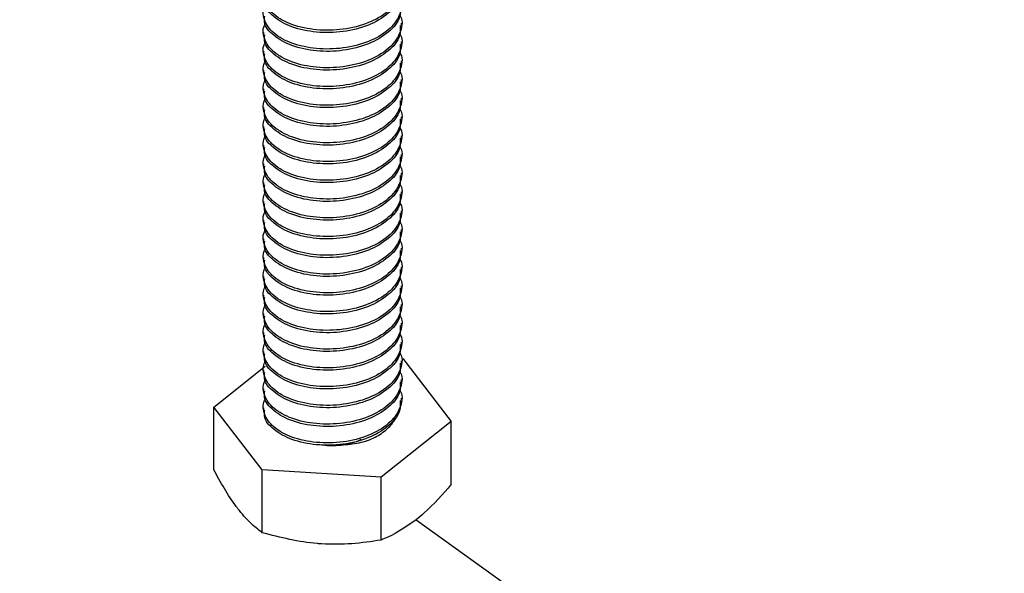
# Model space of a CAD drawing. Units: inches. Extents: x 0.2 to 9.1, y 0.2 to 10.8.
# Drawn here: x 6 to 6.3, y 4.1 to 4.3 of the extents above; entities that cross this region are included whole.
import ezdxf

# ---------------------------------------------------------------- set-up
doc = ezdxf.new("R2010")
doc.units = ezdxf.units.IN
doc.header["$MEASUREMENT"] = 0
doc.dimstyles.new('SLDDIMSTYLE5', dxfattribs={"dimtxt": 0.18, "dimasz": 0.098425, "dimexe": 0, "dimexo": 0.0625, "dimgap": 0, "dimtad": 0, "dimtih": 1, "dimtoh": 1, "dimdec": 0, "dimrnd": 1e-09, "dimzin": 0, "dimdsep": 46, "dimlunit": 5, "dimtxsty": 'Standard', "dimblk1": 'NONE', "dimblk2": 'NONE', "dimsah": 1, "dimcen": 0.09, "dimadec": 0, "dimazin": 0, "dimtfac": 0.098425, "dimtdec": 0, "dimtofl": 0, "dimtmove": 0, "dimatfit": 3, "dimldrblk": 'NONE', "dimfxl": 0, "dimfrac": 2, "dimtolj": 1, "dimtzin": 0, "dimarcsym": 0})

# ---------------------------------------------------------------- blocks, each defined once
blk = doc.blocks.new('_None')

msp = doc.modelspace()

# ---------------------------------------------------------------- linework, layer by layer
at = {"color": 7, "linetype": 'Continuous', "lineweight": 25}
for p, q in [((6.09030909, 4.30950179), (6.09030909, 4.31029848)), ((6.04343497, 4.30710939), (6.04343497, 4.30631154)), ((6.09030909, 4.30312245), (6.09030909, 4.30392031)), ((6.04343497, 4.30073005), (6.04343497, 4.2999322)), ((6.09030909, 4.29674311), (6.09030909, 4.29754097)), ((6.04343497, 4.29435071), (6.04343497, 4.29355286)), ((6.09030909, 4.29036377), (6.09030909, 4.29116163)), ((6.04343497, 4.28797137), (6.04343497, 4.28717469)), ((6.09030909, 4.28398443), (6.09030909, 4.28478229)), ((6.04343497, 4.28159203), (6.04343497, 4.28079535)), ((6.09030909, 4.27760509), (6.09030909, 4.27840295)), ((6.04343497, 4.2752127), (6.04343497, 4.27441601)), ((6.09030909, 4.27122575), (6.09030909, 4.27202361)), ((6.04343497, 4.26883336), (6.04343497, 4.26803667)), ((6.09030909, 4.26484759), (6.09030909, 4.26564427)), ((6.04343497, 4.26245519), (6.04343497, 4.26165733)), ((6.09030909, 4.25846825), (6.09030909, 4.25926493)), ((6.04343497, 4.25607585), (6.04343497, 4.25527799)), ((6.09030909, 4.25208891), (6.09030909, 4.25288559)), ((6.04343497, 4.24969651), (6.04343497, 4.24889865)), ((6.09030909, 4.24570957), (6.09030909, 4.24650625)), ((6.04343497, 4.24331717), (6.04343497, 4.24251931)), ((6.09030909, 4.23933023), (6.09030909, 4.24012809)), ((6.04343497, 4.23693783), (6.04343497, 4.23613997)), ((6.09030909, 4.23295089), (6.09030909, 4.23374875)), ((6.04343497, 4.23055849), (6.04343497, 4.22976063)), ((6.09030909, 4.22657155), (6.09030909, 4.22736941)), ((6.04343497, 4.22417915), (6.04343497, 4.22338129)), ((6.09030909, 4.22019221), (6.09030909, 4.22099007)), ((6.04343497, 4.21779981), (6.04343497, 4.21700313)), ((6.09030909, 4.21381287), (6.09030909, 4.21461073)), ((6.04343497, 4.21142047), (6.04343497, 4.21062379)), ((6.09030909, 4.2074347), (6.09030909, 4.20823139)), ((6.04343497, 4.20504113), (6.04343497, 4.20424445)), ((6.09030909, 4.20105537), (6.09030909, 4.20185205)), ((6.04343497, 4.19866179), (6.04343497, 4.19786511)), ((6.09075378, 4.19624123), (6.10724127, 4.1748258)), ((6.02650162, 4.17975609), (6.04396648, 4.193613)), ((6.09030909, 4.19467603), (6.09030909, 4.19547271)), ((6.04343497, 4.19228363), (6.04343497, 4.19148577)), ((6.09030909, 4.18829669), (6.09030909, 4.18909337)), ((6.04343497, 4.18590429), (6.04343497, 4.18510643)), ((6.09030909, 4.18191735), (6.09030909, 4.1827152)), ((6.04298911, 4.15834066), (6.02650162, 4.17975609)), ((6.02650162, 4.15839815), (6.02650162, 4.17975609)), ((6.04343497, 4.17952495), (6.04343497, 4.17872709)), ((6.10724127, 4.1748258), (6.08335952, 4.15587551)), ((6.10724127, 4.15346786), (6.10724127, 4.1748258)), ((6.08335952, 4.15587551), (6.04298911, 4.15834066)), ((6.04298911, 4.13698272), (6.04298911, 4.15834066)), ((6.08335952, 4.13451757), (6.08335952, 4.15587551))]:
    msp.add_line(p, q, dxfattribs=at)
at = {"color": 7, "linetype": 'Continuous', "lineweight": 18}
msp.add_circle((5.99415857, 4.94409694), 1.18679045, dxfattribs=at)
at = {"color": 7, "linetype": 'Continuous', "lineweight": 25}
for points, knots in [([(6.08969897, 4.32587195), (6.08981239, 4.32569136), (6.09093903, 4.32389749), (6.08994054, 4.31904338), (6.08581552, 4.31382365), (6.07888257, 4.30999291), (6.07048247, 4.30791555), (6.06156334, 4.3077211), (6.05343265, 4.309377), (6.04696675, 4.3126827), (6.04332772, 4.31733509), (6.04303092, 4.32159528), (6.04413095, 4.32284764), (6.04415421, 4.32287412)], [0, 0, 0, 0, 0.009831375, 0.097658255, 0.197330036, 0.317963382, 0.454891901, 0.596068815, 0.72734062, 0.83720852, 0.922836006, 0.998368371, 1, 1, 1, 1]), ([(6.08987849, 4.32226986), (6.08990613, 4.32110202), (6.08998587, 4.31773287), (6.08560533, 4.31299374), (6.07895429, 4.30920551), (6.07045385, 4.30711572), (6.06159914, 4.30691969), (6.05333377, 4.308599), (6.04723877, 4.31182818), (6.04337123, 4.31587547), (6.04376367, 4.31840415), (6.04386558, 4.31906083)], [0, 0, 0, 0, 0.058235909, 0.168006771, 0.300843662, 0.451624184, 0.607082466, 0.751629766, 0.872612155, 0.966918312, 1, 1, 1, 1]), ([(6.08969897, 4.31949261), (6.08981239, 4.31931202), (6.09093903, 4.31751815), (6.08994054, 4.31266404), (6.08581552, 4.30744431), (6.07888257, 4.30361357), (6.07048247, 4.30153621), (6.06156334, 4.30134177), (6.05343265, 4.30299766), (6.04696675, 4.30630336), (6.04332772, 4.31095575), (6.04303092, 4.31521594), (6.04413095, 4.3164683), (6.04415421, 4.31649478)], [0, 0, 0, 0, 0.009831375, 0.097658255, 0.197330036, 0.317963382, 0.454891901, 0.596068815, 0.72734062, 0.83720852, 0.922836006, 0.998368371, 1, 1, 1, 1]), ([(6.08969897, 4.31311444), (6.08981239, 4.31293346), (6.0909375, 4.31113827), (6.08994132, 4.30628515), (6.08581525, 4.30106479), (6.07888265, 4.29723442), (6.07048249, 4.29515627), (6.06156329, 4.29496461), (6.0534332, 4.29661744), (6.04696451, 4.29992561), (6.04333265, 4.30457326), (6.04302187, 4.30884531), (6.04413095, 4.31008935), (6.04415421, 4.31011544)], [0, 0, 0, 0, 0.009846858, 0.09767263, 0.197343154, 0.317974979, 0.454901772, 0.596076532, 0.727342812, 0.837209327, 0.922850625, 0.998382037, 1, 1, 1, 1]), ([(6.08987849, 4.31589052), (6.08990613, 4.31472268), (6.08998587, 4.31135353), (6.08560533, 4.3066144), (6.07895429, 4.30282617), (6.07045385, 4.30073638), (6.06159914, 4.30054035), (6.05333377, 4.30221966), (6.04723877, 4.30544884), (6.04337123, 4.30949613), (6.04376367, 4.31202481), (6.04386558, 4.31268149)], [0, 0, 0, 0, 0.058235909, 0.168006771, 0.300843662, 0.451624184, 0.607082466, 0.751629766, 0.872612155, 0.966918312, 1, 1, 1, 1]), ([(6.08969897, 4.3067351), (6.0898124, 4.30655412), (6.09093731, 4.30475926), (6.0899408, 4.29990646), (6.08581576, 4.29468546), (6.07888258, 4.29085513), (6.07048252, 4.28877692), (6.06156328, 4.28858527), (6.0534332, 4.2902381), (6.04696451, 4.29354627), (6.04333265, 4.29819392), (6.04302187, 4.30246597), (6.04413095, 4.30371001), (6.04415421, 4.3037361)], [0, 0, 0, 0, 0.009846892, 0.097654886, 0.19734034, 0.317972588, 0.45489986, 0.596075115, 0.727341856, 0.837208756, 0.922850354, 0.998382031, 1, 1, 1, 1]), ([(6.08987849, 4.30951118), (6.08990613, 4.30834334), (6.08998587, 4.30497419), (6.08560534, 4.30023507), (6.07895428, 4.29644679), (6.07045389, 4.2943572), (6.06159889, 4.29416044), (6.05333433, 4.29584215), (6.04723846, 4.29906933), (6.04337124, 4.30311681), (6.04376367, 4.30564547), (6.04386558, 4.30630215)], [0, 0, 0, 0, 0.05823623, 0.168007695, 0.300845317, 0.451626668, 0.607085806, 0.751638163, 0.872611454, 0.96691813, 1, 1, 1, 1]), ([(6.08987849, 4.30313184), (6.08990613, 4.301964), (6.08998587, 4.29859485), (6.08560534, 4.29385573), (6.07895428, 4.29006745), (6.07045389, 4.28797786), (6.06159889, 4.2877811), (6.05333433, 4.28946281), (6.04723846, 4.29268999), (6.04337124, 4.29673747), (6.04376367, 4.29926614), (6.04386558, 4.29992281)], [0, 0, 0, 0, 0.05823623, 0.168007695, 0.300845317, 0.451626668, 0.607085806, 0.751638163, 0.872611454, 0.96691813, 1, 1, 1, 1]), ([(6.08969897, 4.30035576), (6.0898124, 4.30017478), (6.09093731, 4.29837992), (6.0899408, 4.29352712), (6.08581576, 4.28830612), (6.07888259, 4.28447578), (6.07048246, 4.28239763), (6.06156348, 4.28220576), (6.05343258, 4.2838593), (6.04696624, 4.28716542), (6.04332797, 4.29181866), (6.04303092, 4.2960791), (6.04413095, 4.29733145), (6.04415421, 4.29735793)], [0, 0, 0, 0, 0.009846758, 0.097653554, 0.197337647, 0.317968249, 0.454893653, 0.596066982, 0.727331931, 0.837197332, 0.922837762, 0.998368408, 1, 1, 1, 1]), ([(6.08987849, 4.2967525), (6.08990612, 4.29558467), (6.08998585, 4.29221555), (6.08560566, 4.2874762), (6.0789537, 4.28368992), (6.07045413, 4.28159796), (6.06159895, 4.28140203), (6.05333383, 4.28308304), (6.0472393, 4.28631195), (6.0433712, 4.2903584), (6.04376365, 4.29288678), (6.04386558, 4.29354347)], [0, 0, 0, 0, 0.058236917, 0.168009678, 0.300838698, 0.451626833, 0.607087805, 0.751641868, 0.872626349, 0.966917739, 1, 1, 1, 1]), ([(6.08969897, 4.29397643), (6.0898124, 4.29379544), (6.09093731, 4.29200058), (6.0899408, 4.28714778), (6.08581576, 4.28192678), (6.07888259, 4.27809644), (6.07048246, 4.27601829), (6.06156348, 4.27582642), (6.05343258, 4.27747996), (6.04696624, 4.28078608), (6.04332797, 4.28543932), (6.04303092, 4.28969976), (6.04413095, 4.29095211), (6.04415421, 4.29097859)], [0, 0, 0, 0, 0.009846758, 0.097653554, 0.197337647, 0.317968249, 0.454893653, 0.596066982, 0.727331931, 0.837197332, 0.922837762, 0.998368408, 1, 1, 1, 1]), ([(6.08987849, 4.29037433), (6.08990618, 4.28920609), (6.08998607, 4.28583655), (6.08560569, 4.28109685), (6.07895369, 4.27731058), (6.07045414, 4.27521862), (6.06159895, 4.27502269), (6.05333383, 4.2767037), (6.0472393, 4.27993261), (6.0433712, 4.28397906), (6.04376365, 4.28650744), (6.04386558, 4.28716413)], [0, 0, 0, 0, 0.058255672, 0.168026247, 0.300852623, 0.451637754, 0.60709563, 0.751646814, 0.872628886, 0.966918398, 1, 1, 1, 1]), ([(6.08969897, 4.28759709), (6.08981239, 4.28741649), (6.09093904, 4.28562262), (6.08994024, 4.28076833), (6.08581603, 4.27554759), (6.0788825, 4.27171705), (6.07048249, 4.26963896), (6.06156347, 4.26944708), (6.05343258, 4.27110062), (6.04696624, 4.27440674), (6.04332797, 4.27905998), (6.04303092, 4.28332042), (6.04413095, 4.28457277), (6.04415421, 4.28459925)], [0, 0, 0, 0, 0.009831127, 0.097655791, 0.197339637, 0.31796994, 0.454895005, 0.596067983, 0.727332607, 0.837197736, 0.922837953, 0.998368412, 1, 1, 1, 1]), ([(6.08987849, 4.28399499), (6.08990622, 4.28282673), (6.08998621, 4.27945743), (6.08560488, 4.27471881), (6.07895418, 4.27093088), (6.07045405, 4.2688394), (6.06159897, 4.26864332), (6.05333383, 4.27032436), (6.0472393, 4.27355327), (6.0433712, 4.27759972), (6.04376365, 4.2801281), (6.04386558, 4.28078479)], [0, 0, 0, 0, 0.058256015, 0.168011181, 0.300848508, 0.451634527, 0.607093318, 0.751645352, 0.872628136, 0.966918204, 1, 1, 1, 1]), ([(6.08969897, 4.28121775), (6.08981239, 4.28103715), (6.09093904, 4.27924328), (6.08994024, 4.27438899), (6.08581603, 4.26916826), (6.07888249, 4.26533768), (6.07048254, 4.26325977), (6.06156322, 4.26306717), (6.05343315, 4.26472311), (6.04696595, 4.26802723), (6.04332801, 4.27268071), (6.04303092, 4.27694108), (6.04413095, 4.27819343), (6.04415421, 4.27821991)], [0, 0, 0, 0, 0.009831176, 0.097656279, 0.197340623, 0.317971529, 0.454897277, 0.596070961, 0.727340111, 0.837196922, 0.922837568, 0.998368404, 1, 1, 1, 1]), ([(6.08987849, 4.27761565), (6.08990622, 4.27644738), (6.08998621, 4.27307808), (6.08560486, 4.26833956), (6.07895436, 4.26455113), (6.07045383, 4.26246207), (6.06159901, 4.26226347), (6.05333382, 4.26394513), (6.0472393, 4.26717391), (6.0433712, 4.27122038), (6.04376365, 4.27374876), (6.04386558, 4.27440545)], [0, 0, 0, 0, 0.058256283, 0.168011953, 0.300849889, 0.451631597, 0.607091513, 0.751644211, 0.872627551, 0.966918052, 1, 1, 1, 1]), ([(6.08969897, 4.27483841), (6.08981239, 4.27465781), (6.09093904, 4.27286394), (6.0899402, 4.26800973), (6.08581634, 4.26278872), (6.0788819, 4.25896014), (6.07048278, 4.25687988), (6.06156327, 4.2566881), (6.05343266, 4.25834334), (6.04696674, 4.26164918), (6.04332772, 4.26630154), (6.04303092, 4.27056174), (6.04413095, 4.27181409), (6.04415421, 4.27184057)], [0, 0, 0, 0, 0.009831282, 0.097657325, 0.197342738, 0.317965701, 0.454897462, 0.596072659, 0.727343215, 0.837210069, 0.922836741, 0.998368386, 1, 1, 1, 1]), ([(6.08987849, 4.27123631), (6.08990622, 4.27006804), (6.08998621, 4.26669874), (6.08560486, 4.2619602), (6.07895436, 4.25817191), (6.07045382, 4.25608219), (6.06159918, 4.25588616), (6.05333367, 4.2575654), (6.04723931, 4.26079466), (6.0433712, 4.26484103), (6.04376365, 4.26736942), (6.04386558, 4.26802611)], [0, 0, 0, 0, 0.058256555, 0.168012738, 0.300851295, 0.451633707, 0.607093938, 0.751643051, 0.872626956, 0.966917897, 1, 1, 1, 1]), ([(6.08969897, 4.26845907), (6.08981239, 4.26827847), (6.09093904, 4.2664846), (6.0899402, 4.26163039), (6.08581634, 4.25640938), (6.0788819, 4.2525808), (6.07048278, 4.25050054), (6.06156327, 4.25030876), (6.05343266, 4.251964), (6.04696674, 4.25526984), (6.04332772, 4.2599222), (6.04303092, 4.2641824), (6.04413095, 4.26543475), (6.04415421, 4.26546123)], [0, 0, 0, 0, 0.009831282, 0.097657325, 0.197342738, 0.317965701, 0.454897462, 0.596072659, 0.727343215, 0.837210069, 0.922836741, 0.998368386, 1, 1, 1, 1]), ([(6.08987849, 4.26485697), (6.08990613, 4.26368913), (6.08998587, 4.26031999), (6.08560533, 4.25558086), (6.07895429, 4.25179262), (6.07045385, 4.24970284), (6.06159914, 4.2495068), (6.05333377, 4.25118612), (6.04723877, 4.2544153), (6.04337123, 4.25846259), (6.04376367, 4.26099127), (6.04386558, 4.26164795)], [0, 0, 0, 0, 0.058235909, 0.168006771, 0.300843662, 0.451624184, 0.607082466, 0.751629766, 0.872612155, 0.966918312, 1, 1, 1, 1]), ([(6.08969897, 4.26207973), (6.08981239, 4.26189914), (6.09093903, 4.26010526), (6.08994053, 4.25525117), (6.08581554, 4.25003133), (6.07888239, 4.2462011), (6.0704827, 4.24412132), (6.06156329, 4.24392939), (6.05343266, 4.24558467), (6.04696675, 4.24889049), (6.04332772, 4.25354286), (6.04303092, 4.25780306), (6.04413095, 4.25905541), (6.04415421, 4.25908189)], [0, 0, 0, 0, 0.009831334, 0.097657847, 0.197329213, 0.317962056, 0.454894548, 0.5960705, 0.727341757, 0.837209199, 0.922836328, 0.998368378, 1, 1, 1, 1]), ([(6.08987849, 4.25847764), (6.08990613, 4.25730979), (6.08998587, 4.25394065), (6.08560533, 4.24920152), (6.07895429, 4.24541329), (6.07045385, 4.2433235), (6.06159914, 4.24312746), (6.05333377, 4.24480678), (6.04723877, 4.24803596), (6.04337123, 4.25208325), (6.04376367, 4.25461193), (6.04386558, 4.25526861)], [0, 0, 0, 0, 0.058235909, 0.168006771, 0.300843662, 0.451624184, 0.607082466, 0.751629766, 0.872612155, 0.966918312, 1, 1, 1, 1]), ([(6.08969897, 4.25570156), (6.08981239, 4.25552058), (6.0909375, 4.25372539), (6.08994132, 4.24887226), (6.08581525, 4.24365193), (6.07888266, 4.2398214), (6.07048244, 4.23774397), (6.06156334, 4.23754955), (6.05343265, 4.23920543), (6.04696675, 4.24251113), (6.04332772, 4.24716352), (6.04303092, 4.25142372), (6.04413095, 4.25267607), (6.04415421, 4.25270256)], [0, 0, 0, 0, 0.009846828, 0.097672337, 0.197342563, 0.317974026, 0.454900408, 0.596075119, 0.727344875, 0.837211061, 0.922837211, 0.998368396, 1, 1, 1, 1]), ([(6.08987849, 4.2520983), (6.08990613, 4.25093045), (6.08998587, 4.24756131), (6.08560533, 4.24282218), (6.07895429, 4.23903395), (6.07045385, 4.23694416), (6.06159914, 4.23674813), (6.05333377, 4.23842744), (6.04723877, 4.24165662), (6.04337123, 4.24570391), (6.04376367, 4.24823259), (6.04386558, 4.24888927)], [0, 0, 0, 0, 0.058235909, 0.168006771, 0.300843662, 0.451624184, 0.607082466, 0.751629766, 0.872612155, 0.966918312, 1, 1, 1, 1]), ([(6.08969897, 4.24932222), (6.0898124, 4.24914124), (6.09093731, 4.24734638), (6.0899408, 4.24249358), (6.08581576, 4.23727258), (6.07888258, 4.23344225), (6.07048251, 4.23136403), (6.06156331, 4.2311724), (6.05343313, 4.23282517), (6.04696499, 4.23613337), (6.04333225, 4.24078044), (6.04302161, 4.2450528), (6.04413095, 4.24629713), (6.04415421, 4.24632322)], [0, 0, 0, 0, 0.0098468608, 0.0976545756, 0.1973397122, 0.3179715763, 0.4548984132, 0.5960732192, 0.7273395422, 0.8372060927, 0.9228325269, 0.9983820363, 1, 1, 1, 1]), ([(6.08969897, 4.24294288), (6.08981239, 4.2427619), (6.0909375, 4.24096671), (6.08994132, 4.23611359), (6.08581525, 4.23089323), (6.07888265, 4.22706286), (6.07048249, 4.22498471), (6.06156329, 4.22479305), (6.0534332, 4.22644588), (6.04696451, 4.22975405), (6.04333265, 4.2344017), (6.04302187, 4.23867375), (6.04413095, 4.23991779), (6.04415421, 4.23994388)], [0, 0, 0, 0, 0.009846858, 0.09767263, 0.197343154, 0.317974979, 0.454901772, 0.596076532, 0.727342812, 0.837209327, 0.922850625, 0.998382037, 1, 1, 1, 1]), ([(6.08987849, 4.24571896), (6.08990613, 4.24455111), (6.08998587, 4.24118197), (6.08560533, 4.23644284), (6.07895429, 4.23265461), (6.07045385, 4.23056482), (6.06159914, 4.23036879), (6.05333377, 4.2320481), (6.04723877, 4.23527728), (6.04337123, 4.23932457), (6.04376367, 4.24185325), (6.04386558, 4.24250993)], [0, 0, 0, 0, 0.058235909, 0.168006771, 0.300843662, 0.451624184, 0.607082466, 0.751629766, 0.872612155, 0.966918312, 1, 1, 1, 1]), ([(6.08969897, 4.23656354), (6.0898124, 4.23638256), (6.09093731, 4.2345877), (6.0899408, 4.2297349), (6.08581576, 4.2245139), (6.07888259, 4.22068356), (6.07048246, 4.2186054), (6.06156348, 4.21841354), (6.05343258, 4.22006708), (6.04696624, 4.2233732), (6.04332797, 4.22802644), (6.04303092, 4.23228688), (6.04413095, 4.23353923), (6.04415421, 4.23356571)], [0, 0, 0, 0, 0.009846758, 0.097653554, 0.197337647, 0.317968249, 0.454893653, 0.596066982, 0.727331931, 0.837197332, 0.922837762, 0.998368408, 1, 1, 1, 1]), ([(6.08987849, 4.23933962), (6.08990613, 4.23817177), (6.08998587, 4.23480263), (6.08560534, 4.23006351), (6.07895429, 4.22627524), (6.07045386, 4.2241856), (6.06159899, 4.22398901), (6.05333382, 4.22567018), (6.0472393, 4.22889907), (6.0433712, 4.23294551), (6.04376365, 4.2354739), (6.04386558, 4.23613059)], [0, 0, 0, 0, 0.058236616, 0.16800881, 0.300847314, 0.451629665, 0.607089834, 0.75164315, 0.872627007, 0.96691791, 1, 1, 1, 1]), ([(6.08987849, 4.23296028), (6.08990613, 4.23179243), (6.08998587, 4.22842329), (6.08560534, 4.22368417), (6.07895429, 4.2198959), (6.07045386, 4.21780626), (6.06159899, 4.21760967), (6.05333382, 4.21929084), (6.0472393, 4.22251973), (6.0433712, 4.22656617), (6.04376365, 4.22909456), (6.04386558, 4.22975125)], [0, 0, 0, 0, 0.058236616, 0.16800881, 0.300847314, 0.451629665, 0.607089834, 0.75164315, 0.872627007, 0.96691791, 1, 1, 1, 1]), ([(6.08969897, 4.2301842), (6.0898124, 4.23000322), (6.09093731, 4.22820836), (6.0899408, 4.22335556), (6.08581576, 4.21813456), (6.07888259, 4.21430422), (6.07048246, 4.21222606), (6.06156348, 4.2120342), (6.05343258, 4.21368774), (6.04696624, 4.21699386), (6.04332797, 4.2216471), (6.04303092, 4.22590754), (6.04413095, 4.22715989), (6.04415421, 4.22718637)], [0, 0, 0, 0, 0.009846758, 0.097653554, 0.197337647, 0.317968249, 0.454893653, 0.596066982, 0.727331931, 0.837197332, 0.922837762, 0.998368408, 1, 1, 1, 1]), ([(6.08987849, 4.22658094), (6.08990612, 4.22541311), (6.08998585, 4.22204399), (6.08560566, 4.21730464), (6.0789537, 4.21351835), (6.07045413, 4.2114264), (6.06159895, 4.21123047), (6.05333383, 4.21291147), (6.0472393, 4.21614039), (6.0433712, 4.22018683), (6.04376365, 4.22271522), (6.04386558, 4.22337191)], [0, 0, 0, 0, 0.058236917, 0.168009678, 0.300838698, 0.451626833, 0.607087805, 0.751641868, 0.872626349, 0.966917739, 1, 1, 1, 1]), ([(6.08969897, 4.22380486), (6.08981239, 4.22362427), (6.09093904, 4.22183039), (6.08994024, 4.2169761), (6.08581603, 4.21175537), (6.07888249, 4.20792479), (6.07048254, 4.20584689), (6.06156322, 4.20565429), (6.05343315, 4.20731023), (6.04696595, 4.21061435), (6.04332801, 4.21526783), (6.04303092, 4.2195282), (6.04413095, 4.22078055), (6.04415421, 4.22080703)], [0, 0, 0, 0, 0.009831176, 0.097656279, 0.197340623, 0.317971529, 0.454897277, 0.596070961, 0.727340111, 0.837196922, 0.922837568, 0.998368404, 1, 1, 1, 1]), ([(6.08987849, 4.22020277), (6.08990622, 4.2190345), (6.08998621, 4.2156652), (6.08560488, 4.21092658), (6.07895418, 4.20713865), (6.07045405, 4.20504718), (6.06159897, 4.2048511), (6.05333383, 4.20653214), (6.0472393, 4.20976105), (6.0433712, 4.21380749), (6.04376365, 4.21633588), (6.04386558, 4.21699257)], [0, 0, 0, 0, 0.058256015, 0.168011181, 0.300848508, 0.451634527, 0.607093318, 0.751645352, 0.872628136, 0.966918204, 1, 1, 1, 1]), ([(6.08969897, 4.21742552), (6.08981239, 4.21724493), (6.09093904, 4.21545105), (6.08994024, 4.21059676), (6.08581603, 4.20537603), (6.07888249, 4.20154545), (6.07048254, 4.19946755), (6.06156322, 4.19927495), (6.05343315, 4.20093089), (6.04696595, 4.20423501), (6.04332801, 4.20888849), (6.04303092, 4.21314886), (6.04413095, 4.21440121), (6.04415421, 4.21442769)], [0, 0, 0, 0, 0.009831176, 0.097656279, 0.197340623, 0.317971529, 0.454897277, 0.596070961, 0.727340111, 0.837196922, 0.922837568, 0.998368404, 1, 1, 1, 1]), ([(6.08987849, 4.21382343), (6.08990622, 4.21265516), (6.08998621, 4.20928585), (6.08560486, 4.20454734), (6.07895436, 4.20075891), (6.07045383, 4.19866985), (6.06159901, 4.19847125), (6.05333382, 4.20015291), (6.0472393, 4.20338169), (6.0433712, 4.20742816), (6.04376365, 4.20995654), (6.04386558, 4.21061323)], [0, 0, 0, 0, 0.058256283, 0.168011953, 0.300849889, 0.451631597, 0.607091513, 0.751644211, 0.872627551, 0.966918052, 1, 1, 1, 1]), ([(6.08969897, 4.21104618), (6.08981239, 4.21086559), (6.09093904, 4.20907172), (6.08994024, 4.20421742), (6.08581603, 4.19899669), (6.07888249, 4.19516612), (6.07048251, 4.19308817), (6.06156331, 4.19289574), (6.05343265, 4.19455114), (6.04696675, 4.19785695), (6.04332772, 4.20250931), (6.04303092, 4.20676952), (6.04413095, 4.20802187), (6.04415421, 4.20804835)], [0, 0, 0, 0, 0.0098312354, 0.0976568674, 0.1973418124, 0.3179734448, 0.4549000185, 0.5960745532, 0.7273444936, 0.837210833, 0.9228371027, 0.998368394, 1, 1, 1, 1]), ([(6.08987849, 4.20744409), (6.08990622, 4.20627582), (6.08998621, 4.20290652), (6.08560486, 4.19816797), (6.07895436, 4.19437969), (6.07045382, 4.19228997), (6.06159916, 4.19209393), (6.05333371, 4.19377318), (6.0472392, 4.19700242), (6.04337112, 4.20104916), (6.0437636, 4.20357797), (6.04386558, 4.20423506)], [0, 0, 0, 0, 0.058255396, 0.168009394, 0.300845308, 0.451624719, 0.607081856, 0.751628093, 0.87260959, 0.966898654, 1, 1, 1, 1]), ([(6.08969897, 4.20466684), (6.08981239, 4.20448625), (6.09093904, 4.20269237), (6.0899402, 4.19783816), (6.08581634, 4.19261716), (6.0788819, 4.18878857), (6.07048278, 4.18670831), (6.06156327, 4.18651654), (6.05343266, 4.18817178), (6.04696674, 4.19147761), (6.04332772, 4.19612997), (6.04303092, 4.20039018), (6.04413095, 4.20164253), (6.04415421, 4.20166901)], [0, 0, 0, 0, 0.009831282, 0.097657325, 0.197342738, 0.317965701, 0.454897462, 0.596072659, 0.727343215, 0.837210069, 0.922836741, 0.998368386, 1, 1, 1, 1]), ([(6.08987849, 4.20106475), (6.08990622, 4.19989648), (6.08998621, 4.19652718), (6.08560486, 4.19178863), (6.07895436, 4.18800035), (6.07045383, 4.18591063), (6.06159915, 4.18571458), (6.05333377, 4.18739389), (6.04723877, 4.19062308), (6.04337123, 4.19467036), (6.04376367, 4.19719904), (6.04386558, 4.19785572)], [0, 0, 0, 0, 0.0582556, 0.168009983, 0.300846362, 0.451626301, 0.607083983, 0.751630725, 0.872612647, 0.96691844, 1, 1, 1, 1]), ([(6.08969897, 4.1982875), (6.08981239, 4.19810691), (6.09093903, 4.19631304), (6.08994053, 4.19145895), (6.08581554, 4.18623911), (6.07888239, 4.18240887), (6.0704827, 4.18032909), (6.06156329, 4.18013717), (6.05343266, 4.18179244), (6.04696675, 4.18509827), (6.04332772, 4.18975063), (6.04303092, 4.19401084), (6.04413095, 4.19526319), (6.04415421, 4.19528967)], [0, 0, 0, 0, 0.009831334, 0.097657847, 0.197329213, 0.317962056, 0.454894548, 0.5960705, 0.727341757, 0.837209199, 0.922836328, 0.998368378, 1, 1, 1, 1]), ([(6.08987849, 4.19468541), (6.08990613, 4.19351757), (6.08998587, 4.19014842), (6.08560533, 4.1854093), (6.07895429, 4.18162106), (6.07045385, 4.17953128), (6.06159914, 4.17933524), (6.05333377, 4.18101455), (6.04723877, 4.18424374), (6.04337123, 4.18829103), (6.04376367, 4.1908197), (6.04386558, 4.19147638)], [0, 0, 0, 0, 0.058235909, 0.168006771, 0.300843662, 0.451624184, 0.607082466, 0.751629766, 0.872612155, 0.966918312, 1, 1, 1, 1]), ([(6.08969897, 4.19190816), (6.08981239, 4.19172757), (6.09093903, 4.1899337), (6.08994054, 4.18507959), (6.08581552, 4.17985987), (6.07888257, 4.17602913), (6.07048247, 4.17395177), (6.06156334, 4.17375732), (6.05343265, 4.17541321), (6.04696675, 4.17871891), (6.04332772, 4.1833713), (6.04303092, 4.1876315), (6.04413095, 4.18888385), (6.04415421, 4.18891033)], [0, 0, 0, 0, 0.009831375, 0.097658255, 0.197330036, 0.317963382, 0.454891901, 0.596068815, 0.72734062, 0.83720852, 0.922836006, 0.998368371, 1, 1, 1, 1]), ([(6.08987849, 4.18830607), (6.08990613, 4.18713823), (6.08998587, 4.18376908), (6.08560533, 4.17902996), (6.07895429, 4.17524172), (6.07045385, 4.17315194), (6.06159914, 4.1729559), (6.05333377, 4.17463521), (6.04723877, 4.1778644), (6.04337123, 4.18191169), (6.04376367, 4.18444036), (6.04386558, 4.18509704)], [0, 0, 0, 0, 0.058235909, 0.168006771, 0.300843662, 0.451624184, 0.607082466, 0.751629766, 0.872612155, 0.966918312, 1, 1, 1, 1]), ([(6.08969897, 4.18553), (6.08981239, 4.18534902), (6.0909375, 4.18355382), (6.08994132, 4.1787007), (6.08581525, 4.17348035), (6.07888266, 4.16964996), (6.07048244, 4.16757187), (6.06156349, 4.16738), (6.05343257, 4.16903353), (6.04696627, 4.17233967), (6.04332812, 4.17699255), (6.04303117, 4.18125245), (6.04413095, 4.18250451), (6.04415421, 4.18253099)], [0, 0, 0, 0, 0.009846901, 0.097673062, 0.197344028, 0.317976387, 0.454903786, 0.596079171, 0.727346032, 0.837213034, 0.922854711, 0.998368384, 1, 1, 1, 1]), ([(6.08987849, 4.18192673), (6.08990613, 4.18075889), (6.08998587, 4.17738974), (6.08560534, 4.17265063), (6.07895428, 4.16886235), (6.07045389, 4.16677275), (6.06159889, 4.16657599), (6.05333433, 4.16825771), (6.04723846, 4.17148488), (6.04337124, 4.17553237), (6.04376367, 4.17806103), (6.04386558, 4.1787177)], [0, 0, 0, 0, 0.05823623, 0.168007695, 0.300845317, 0.451626668, 0.607085806, 0.751638163, 0.872611454, 0.96691813, 1, 1, 1, 1]), ([(6.06973258, 4.16682024), (6.07179863, 4.16698632), (6.07579316, 4.16730743), (6.08129829, 4.16917246), (6.0853165, 4.17203375), (6.08784686, 4.17459415), (6.08794722, 4.17612836), (6.08795189, 4.17619976)], [0, 0, 0, 0, 0.287731245, 0.556305143, 0.787040197, 0.990088849, 1, 1, 1, 1]), ([(6.06306695, 4.16696221), (6.06320882, 4.16693115), (6.06538392, 4.16645498), (6.06763155, 4.16664377), (6.06973258, 4.16682024)], [0, 0, 0, 0, 0.0652241043, 1, 1, 1, 1]), ([(6.07647096, 4.16865649), (6.07646588, 4.16865375), (6.07441623, 4.16754935), (6.0720715, 4.16718434), (6.06973258, 4.16682024)], [0, 0, 0, 0, 0.002480316, 1, 1, 1, 1]), ([(6.03474536, 4.14512673), (6.03454899, 4.1453847), (6.03139328, 4.1495303), (6.02886891, 4.15410661), (6.02650162, 4.15839815)], [0, 0, 0, 0, 0.062226248, 1, 1, 1, 1]), ([(6.10724127, 4.15346786), (6.10428154, 4.15005825), (6.10056004, 4.14577107), (6.09619408, 4.1421663), (6.0953004, 4.14142843)], [0, 0, 0, 0, 0.795306346, 1, 1, 1, 1]), ([(6.04298911, 4.13698272), (6.04160147, 4.13806891), (6.03854198, 4.14046378), (6.03608692, 4.14347904), (6.03474536, 4.14512673)], [0, 0, 0, 0, 0.45355069, 1, 1, 1, 1]), ([(6.0953004, 4.14142843), (6.09218767, 4.13923748), (6.08839575, 4.13656846), (6.08412457, 4.13482912), (6.08335952, 4.13451757)], [0, 0, 0, 0, 0.820882059, 1, 1, 1, 1]), ([(6.0631749, 4.13318586), (6.06269591, 4.13321782), (6.05585923, 4.1336741), (6.04919056, 4.13538847), (6.04298911, 4.13698272)], [0, 0, 0, 0, 0.070061656, 1, 1, 1, 1]), ([(6.08335952, 4.13451757), (6.08006938, 4.13400162), (6.07338166, 4.13295288), (6.0666134, 4.13310737), (6.0631749, 4.13318586)], [0, 0, 0, 0, 0.491967331, 1, 1, 1, 1])]:
    msp.add_open_spline(points, degree=3, knots=knots, dxfattribs=at)

# ---------------------------------------------------------------- leaders
at = {"color": 7, "linetype": 'Continuous', "lineweight": 0, "has_arrowhead": 0}
for points in [[(6.13355039, 4.88896172), (7.13967819, 4.13385827)], [(6.09530024, 4.14142917), (6.61759671, 3.76583362)]]:
    msp.add_leader(points, dimstyle='SLDDIMSTYLE5', dxfattribs=at)

doc.saveas('drawing.dxf')
